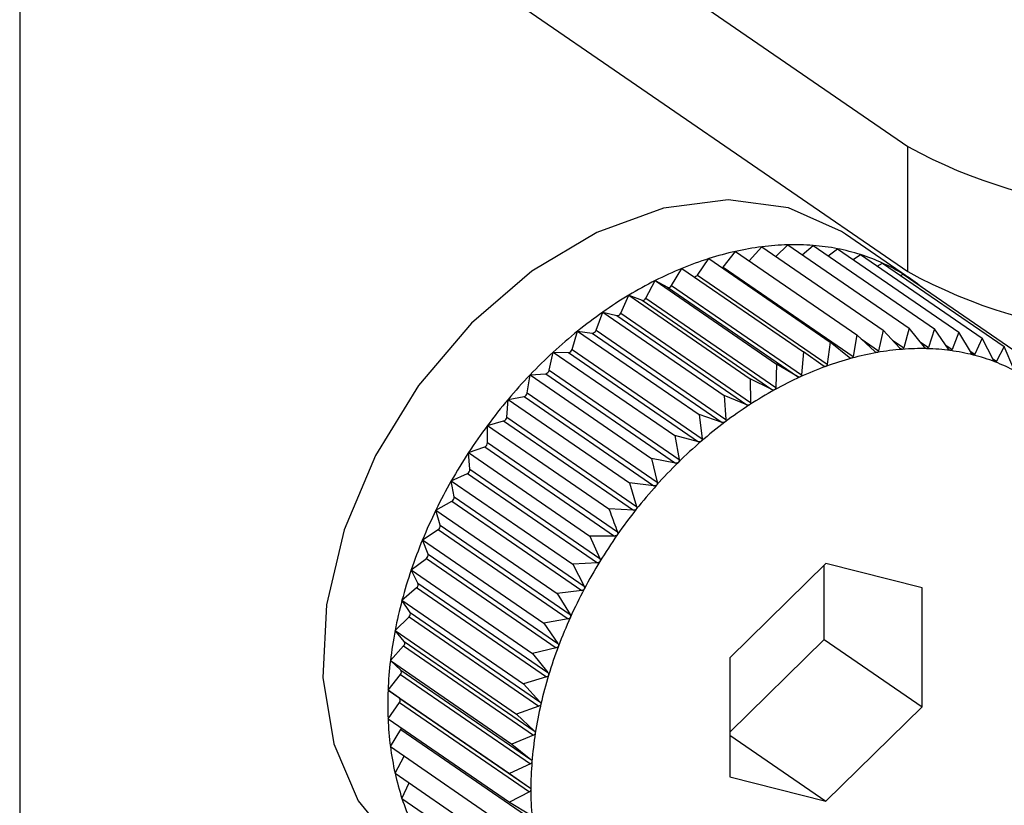
# Model space of a CAD drawing. Extents: x 23.16 to 32.27, y 8.14 to 13.52.
# Drawn here: x 28.21 to 28.23, y 10.06 to 10.08 of the extents above; entities that cross this region are included whole.
import ezdxf

# ---------------------------------------------------------------- set-up
doc = ezdxf.new("R2010")
doc.units = 0
doc.header["$LTSCALE"] = 0.2
doc.header["$MEASUREMENT"] = 0

# ---------------------------------------------------------------- blocks, each defined once
blk = doc.blocks.new('A$C66CB2F2B')
at = {"color": 7, "linetype": 'Continuous'}
for p, q in [((2.379884578718759, 1.662848755825767), (2.396292185644981, 1.651571816991963)), ((2.379884578718759, 1.660421178365784), (2.396292185644981, 1.64914423953198)), ((2.379057304419959, 1.659771915292994), (2.379057304419959, 0.9486703372574308)), ((2.396292185644981, 1.64914423953198), (2.396292185644981, 1.651571816991963)), ((2.39635065855903, 1.648996184233006), (2.395084053114672, 1.649866721428761)), ((2.39321591711014, 1.649350525275759), (2.393461448029299, 1.649623955159075)), ((2.393461448029299, 1.649623955159075), (2.395817548087635, 1.648004608939743)), ((2.393734228914994, 1.649436473012722), (2.393964466421622, 1.649662578576843)), ((2.393964466421622, 1.649662578576843), (2.396320566479957, 1.648043232357514)), ((2.394245115887344, 1.649469688359947), (2.394453823532189, 1.64964983079501)), ((2.394453823532189, 1.64964983079501), (2.396809923590538, 1.648030484575678)), ((2.392708320915602, 1.649230936903777), (2.392948596628926, 1.649534254489232)), ((2.392948596628926, 1.649534254489232), (2.395304696687276, 1.647914908269902)), ((2.394745091580461, 1.649449642432414), (2.394925795057929, 1.649585808831887)), ((2.394925795057929, 1.649585808831887), (2.397281895116265, 1.647966462612557)), ((2.395230930394135, 1.649376089490241), (2.395376789010527, 1.649470999933275)), ((2.395376789010527, 1.649470999933275), (2.397732889068863, 1.647851653713944)), ((2.3922080258656, 1.649075960408034), (2.392429815329336, 1.649394159243579)), ((2.392429815329336, 1.649394159243579), (2.394785915387686, 1.647774813024247)), ((2.392708320915602, 1.649230936903777), (2.395229808365713, 1.647497920024906)), ((2.395699758960305, 1.649249022871954), (2.395803373053695, 1.649306277864214)), ((2.395803373053695, 1.649306277864214), (2.398159473112045, 1.647686931644884)), ((2.39170743710703, 1.648874077231159), (2.391909052369471, 1.649204735631521)), ((2.391909052369471, 1.649204735631521), (2.394265152427806, 1.647585389412191)), ((2.3922080258656, 1.649075960408034), (2.394729513315696, 1.647342943529161)), ((2.3961491870662, 1.649068600091677), (2.396202300625291, 1.649092896259114)), ((2.396202300625291, 1.649092896259114), (2.398558400683626, 1.647473550039782)), ((2.391210364422648, 1.648626823826032), (2.391390271069881, 1.648967425281128)), ((2.391390271069881, 1.648967425281128), (2.393746371128216, 1.647348079061798)), ((2.391390271069881, 1.648967425281128), (2.391630546783205, 1.648838904664789)), ((2.391630546783205, 1.648838904664789), (2.394152034233301, 1.647105887785919)), ((2.39170743710703, 1.648874077231159), (2.39422892455714, 1.647141060352288)), ((2.390720590835699, 1.648336081940361), (2.390877419669508, 1.648684034267458)), ((2.390877419669508, 1.648684034267458), (2.393233519727858, 1.647064688048125)), ((2.390877419669508, 1.648684034267458), (2.391134352989155, 1.648584821489344)), ((2.391134352989155, 1.648584821489344), (2.393655840439251, 1.646851804610474)), ((2.391210364422648, 1.648626823826032), (2.393731851872744, 1.646893806947162)), ((2.390241843818913, 1.648004064295449), (2.390374401277185, 1.648356719367236)), ((2.390374401277185, 1.648356719367236), (2.392730501335535, 1.646737373147905)), ((2.390374401277185, 1.648356719367236), (2.390646036785441, 1.648287569496498)), ((2.390646036785441, 1.648287569496498), (2.393167524235551, 1.646554552617626)), ((2.390720590835699, 1.648336081940361), (2.393242078285795, 1.646603065061489)), ((2.389777766926187, 1.647633297746054), (2.389885044166618, 1.647987971644497)), ((2.389885044166618, 1.647987971644497), (2.392241144224954, 1.646368625425165)), ((2.389885044166618, 1.647987971644497), (2.390169314553248, 1.647949410953402)), ((2.390169314553248, 1.647949410953402), (2.392690802003358, 1.646216394074532)), ((2.390241843818913, 1.648004064295449), (2.392763331269023, 1.646271047416578)), ((2.395304696687276, 1.647914908269902), (2.395229808365713, 1.647497920024906)), ((2.39564999072627, 1.647591515536394), (2.395304696687276, 1.647914908269902)), ((2.395817548087635, 1.648004608939743), (2.395726002159762, 1.647604810374812)), ((2.396139764313219, 1.647657076571928), (2.395817548087635, 1.648004608939743)), ((2.396320566479957, 1.648043232357514), (2.396214318363462, 1.647662801078772)), ((2.39661851132999, 1.647673340184198), (2.396320566479957, 1.648043232357514)), ((2.396809923590538, 1.648030484575678), (2.396691040595655, 1.647671450792515)), ((2.39708258822273, 1.647640182597296), (2.396809923590538, 1.648030484575678)), ((2.397281895116265, 1.647966462612557), (2.397152540712312, 1.647630693686496)), ((2.397528463086047, 1.647557856160478), (2.397281895116265, 1.647966462612557)), ((2.394785915387686, 1.647774813024247), (2.394729513315696, 1.647342943529161)), ((2.395152918041873, 1.647477156036661), (2.394785915387686, 1.647774813024247)), ((2.395387075923637, 1.647837754182586), (2.395726002159762, 1.647604810374812)), ((2.395994172895385, 1.647814106932774), (2.396214318363462, 1.647662801078772)), ((2.396531969056113, 1.647780780570452), (2.396691040595655, 1.647671450792515)), ((2.397030730277478, 1.64771441392852), (2.397152540712312, 1.647630693686496)), ((2.397732889068863, 1.647851653713944), (2.39759530641885, 1.647540839946902)), ((2.397952742543026, 1.647426987427639), (2.397732889068863, 1.647851653713944)), ((2.398159473112045, 1.647686931644884), (2.398015968000934, 1.647402573414947)), ((2.398352197570787, 1.647248572388856), (2.398159473112045, 1.647686931644884)), ((2.389331892062856, 1.647226604049491), (2.389413072640892, 1.647580597492063)), ((2.389413072640892, 1.647580597492063), (2.391769172699227, 1.645961251272734)), ((2.389413072640892, 1.647580597492063), (2.389707814436605, 1.647572919450756)), ((2.389707814436605, 1.647572919450756), (2.392229301886701, 1.645839902571884)), ((2.389777766926187, 1.647633297746054), (2.392299254376283, 1.645900280867183)), ((2.394265152427806, 1.647585389412191), (2.39422892455714, 1.647141060352288)), ((2.394652329283318, 1.647314868417579), (2.394265152427806, 1.647585389412191)), ((2.39749863951883, 1.647607279051876), (2.39759530641885, 1.647540839946902)), ((2.393746371128216, 1.647348079061798), (2.393731851872744, 1.646893806947162)), ((2.394152034233301, 1.647105887785919), (2.393746371128216, 1.647348079061798)), ((2.397937439974228, 1.647456545682681), (2.398015968000934, 1.647402573414947)), ((2.388907612605891, 1.646787078390359), (2.38896207868828, 1.647137697273216)), ((2.38896207868828, 1.647137697273216), (2.389265048730053, 1.647160960316226)), ((2.38896207868828, 1.647137697273216), (2.39131817874663, 1.645518351053886)), ((2.389265048730053, 1.647160960316226), (2.391786536180149, 1.645427943437355)), ((2.389331892062856, 1.647226604049491), (2.391853379512966, 1.64549358717062)), ((2.393233519727858, 1.647064688048125), (2.393242078285795, 1.646603065061489)), ((2.393655840439251, 1.646851804610474), (2.393233519727858, 1.647064688048125)), ((2.388907612605891, 1.646787078390359), (2.391429100055987, 1.645054061511487)), ((2.392730501335535, 1.646737373147905), (2.392763331269023, 1.646271047416578)), ((2.393167524235551, 1.646554552617626), (2.392730501335535, 1.646737373147905)), ((2.388508157578116, 1.646318065824316), (2.388535494645112, 1.646662641726051)), ((2.388535494645112, 1.646662641726051), (2.388844387147984, 1.646716668807574)), ((2.388535494645112, 1.646662641726051), (2.390891594703447, 1.645043295506721)), ((2.388844387147984, 1.646716668807574), (2.39136587459808, 1.644983651928703)), ((2.392241144224954, 1.646368625425165), (2.392299254376283, 1.645900280867183)), ((2.392690802003358, 1.646216394074532), (2.392241144224954, 1.646368625425165)), ((2.388136567073516, 1.646159046310128), (2.388449031179022, 1.646243426251448)), ((2.388136567073516, 1.645823135820187), (2.388136567073516, 1.646159046310128)), ((2.388136567073516, 1.646159046310128), (2.390492667131852, 1.644539700090796)), ((2.388449031179022, 1.646243426251448), (2.390970518629118, 1.644510409372579)), ((2.388508157578116, 1.646318065824316), (2.391029645028226, 1.644585048945444)), ((2.388136567073516, 1.645823135820187), (2.390658054523627, 1.644090118941316)), ((2.391769172699227, 1.645961251272734), (2.391853379512966, 1.64549358717062)), ((2.392229301886701, 1.645839902571884), (2.391769172699227, 1.645961251272734)), ((2.387768332053199, 1.64563074369064), (2.388081989720817, 1.645744834309459)), ((2.387768332053199, 1.64563074369064), (2.390124432111534, 1.64401139747131)), ((2.387795669120194, 1.645306055094153), (2.387768332053199, 1.64563074369064)), ((2.388081989720817, 1.645744834309459), (2.390603477170927, 1.64401181743059)), ((2.39131817874663, 1.645518351053886), (2.391429100055987, 1.645054061511487)), ((2.391786536180149, 1.645427943437355), (2.39131817874663, 1.645518351053886)), ((2.387433592075013, 1.645081754569523), (2.387746056180504, 1.645224687567339)), ((2.387746056180504, 1.645224687567339), (2.390267543630614, 1.643491670688469)), ((2.387795669120194, 1.645306055094153), (2.390317156570291, 1.643573038215282)), ((2.387433592075013, 1.645081754569523), (2.389789692133348, 1.643462408350191)), ((2.387488058157402, 1.644770758942759), (2.387433592075013, 1.645081754569523)), ((2.390891594703447, 1.645043295506721), (2.391029645028226, 1.644585048945444)), ((2.39136587459808, 1.644983651928703), (2.390891594703447, 1.645043295506721)), ((2.387134894712304, 1.644516257085472), (2.387443787215162, 1.64468694465587)), ((2.387443787215162, 1.64468694465587), (2.389965274665272, 1.642953927776999)), ((2.387488058157402, 1.644770758942759), (2.390009545607498, 1.643037742063887)), ((2.387134894712304, 1.644516257085472), (2.38949099477064, 1.642896910866142)), ((2.387216075290326, 1.644221321292935), (2.387134894712304, 1.644516257085472)), ((2.390970518629118, 1.644510409372579), (2.390492667131852, 1.644539700090796)), ((2.386874513232357, 1.643938555015804), (2.387177483274129, 1.644135698123304)), ((2.387177483274129, 1.644135698123304), (2.38969897072424, 1.642402681244434)), ((2.387216075290326, 1.644221321292935), (2.389737562740422, 1.642488304414066)), ((2.386874513232357, 1.643938555015804), (2.389230613290707, 1.642319208796472)), ((2.386981790472802, 1.643661923696962), (2.386874513232357, 1.643938555015804)), ((2.390124432111534, 1.64401139747131), (2.390317156570291, 1.643573038215282)), ((2.386654429295476, 1.643353045022089), (2.386949171091203, 1.643575143288608)), ((2.386949171091203, 1.643575143288608), (2.389470658541299, 1.641842126409738)), ((2.386981790472802, 1.643661923696962), (2.389503277922898, 1.641928906818093)), ((2.390267543630614, 1.643491670688469), (2.389789692133348, 1.643462408350191)), ((2.386654429295476, 1.643353045022089), (2.389010529353826, 1.641733698802756)), ((2.386786986753748, 1.643096823508314), (2.386654429295476, 1.643353045022089)), ((2.389789692133348, 1.643462408350191), (2.390009545607498, 1.643037742063887)), ((2.394702644738118, 1.643478394161969), (2.392837207890082, 1.641646435255472)), ((2.394668173419632, 1.642002477759736), (2.394668173419632, 1.643444541480761)), ((2.396568081586167, 1.643003512517286), (2.394702644738118, 1.643478394161969)), ((2.386476317873303, 1.642764183188923), (2.386760588259932, 1.643009546312545)), ((2.386760588259932, 1.643009546312545), (2.389282075710042, 1.641276529433675)), ((2.386786986753748, 1.643096823508314), (2.389308474203858, 1.641363806629444)), ((2.389965274665272, 1.642953927776999), (2.38949099477064, 1.642896910866142)), ((2.396568081586167, 1.640696671966104), (2.396568081586167, 1.643003512517286)), ((2.386476317873303, 1.642764183188923), (2.388832417931638, 1.641144836969591)), ((2.386633146707112, 1.642530321480647), (2.386476317873303, 1.642764183188923)), ((2.38949099477064, 1.642896910866142), (2.389737562740422, 1.642488304414066)), ((2.386633146707112, 1.642530321480647), (2.389154634157222, 1.640797304601776)), ((2.386341534501312, 1.642176451110419), (2.386613170009554, 1.642443211729621)), ((2.386613170009554, 1.642443211729621), (2.389134657459664, 1.640710194850749)), ((2.38969897072424, 1.642402681244434), (2.389230613290707, 1.642319208796472)), ((2.386341534501312, 1.642176451110419), (2.388697634559648, 1.640557104891089)), ((2.386521441148531, 1.641966729036451), (2.386341534501312, 1.642176451110419)), ((2.389230613290707, 1.642319208796472), (2.389503277922898, 1.641928906818093)), ((2.386521441148531, 1.641966729036451), (2.389042928598641, 1.640233712157579)), ((2.392837207890082, 1.640204371534447), (2.394668173419632, 1.642002477759736)), ((2.394668173419632, 1.642002477759736), (2.396568081586167, 1.640696671966104)), ((2.386251104962327, 1.641594321782579), (2.38650803828196, 1.641880449687971)), ((2.38650803828196, 1.641880449687971), (2.38902952573207, 1.640147432809101)), ((2.389470658541299, 1.641842126409738), (2.389010529353826, 1.641733698802756)), ((2.386251104962327, 1.641594321782579), (2.388607205020662, 1.639974975563248)), ((2.386452720224753, 1.641410335454534), (2.386251104962327, 1.641594321782579)), ((2.389010529353826, 1.641733698802756), (2.389308474203858, 1.641363806629444)), ((2.392837207890082, 1.641646435255472), (2.392837207890082, 1.639339594704291)), ((2.386452720224753, 1.641410335454534), (2.388974207674863, 1.639677318575663)), ((2.386205717479768, 1.641022225561086), (2.386445993193092, 1.641325543146543)), ((2.386445993193092, 1.641325543146543), (2.388967480643188, 1.639592526267672)), ((2.389282075710042, 1.641276529433675), (2.388832417931638, 1.641144836969591)), ((2.386205717479768, 1.641022225561086), (2.388561817538104, 1.639402879341755)), ((2.386427506943505, 1.640865375226015), (2.386205717479768, 1.641022225561086)), ((2.388832417931638, 1.641144836969591), (2.389154634157222, 1.640797304601776)), ((2.386427506943505, 1.640865375226015), (2.388948994393616, 1.639132358347144)), ((2.386205717479768, 1.640464516443627), (2.386427506943505, 1.640782715279173)), ((2.386427506943505, 1.640782715279173), (2.388948994393616, 1.639049698400303)), ((2.389134657459664, 1.640710194850749), (2.388697634559648, 1.640557104891089)), ((2.394702644738118, 1.638864713059608), (2.396568081586167, 1.640696671966104)), ((2.386205717479768, 1.640464516443627), (2.388561817538104, 1.638845170224297)), ((2.388697634559648, 1.640557104891089), (2.389042928598641, 1.640233712157579)), ((2.386251104962327, 1.639925438933341), (2.386452720224753, 1.640256097333703)), ((2.386452720224753, 1.640256097333703), (2.388974207674863, 1.638523080454831)), ((2.38902952573207, 1.640147432809101), (2.388607205020662, 1.639974975563248)), ((2.392837207890082, 1.640146826735801), (2.394702644738118, 1.638864713059608)), ((2.386251104962327, 1.639925438933341), (2.388607205020662, 1.638306092714009)), ((2.388607205020662, 1.639974975563248), (2.388974207674863, 1.639677318575663)), ((2.386341534501312, 1.639409095735582), (2.386517542633555, 1.639742316474653)), ((2.388967480643188, 1.639592526267672), (2.388561817538104, 1.639402879341755)), ((2.386341534501312, 1.639409095735582), (2.388697634559648, 1.63778974951625)), ((2.388561817538104, 1.639402879341755), (2.388948994393616, 1.639132358347144)), ((2.392837207890082, 1.639339594704291), (2.394702644738118, 1.638864713059608)), ((2.386476317873303, 1.638919416533863), (2.386612947626219, 1.639222553650431)), ((2.386476317873303, 1.638919416533863), (2.388832417931638, 1.637300070314533)), ((2.388948994393616, 1.639049698400303), (2.388561817538104, 1.638845170224297)), ((2.388561817538104, 1.638845170224297), (2.388967480643188, 1.638602978948418))]:
    blk.add_line(p, q, dxfattribs=at)
at = {"color": 7, "linetype": 'Continuous', "flags": 128}
for points in [[(2.395084053114672, 1.649866721428761), (2.395007980120013, 1.649917602806067), (2.393980374524503, 1.650380405188205), (2.392808866292896, 1.650534727960705), (2.39154823384807, 1.65037335516225), (2.390257422962023, 1.649903832405538), (2.388996790517197, 1.649148114052837), (2.38782528228559, 1.648141536654398), (2.38679767669008, 1.646931166650642), (2.385962023426217, 1.645573599597716), (2.385357396711854, 1.644132313822187), (2.385012068220163, 1.642674702245042), (2.384942185127599, 1.641268921163615), (2.385151015089917, 1.639980703338853), (2.385628793450167, 1.638870284404497), (2.386353179823232, 1.637989586315772), (2.38672160369542, 1.637699608967342)], [(2.392691353784883, 1.64921440401303), (2.392699490363213, 1.64922125554097), (2.392708320915602, 1.649230936903777)]]:
    blk.add_lwpolyline(points, dxfattribs=at)
at = {"color": 7, "linetype": 'Continuous'}
for centre, radius, start, end in [((2.401097519938972, 1.66028520743254), 0.00995059850697268, 241.1237713301876, 289.85635214311), ((2.394163641895318, 1.644098327614682), 0.005570066066469457, 97.2422984974655, 102.5997154127269), ((2.394100506162673, 1.64459595995922), 0.005068444635940009, 91.53803380528286, 97.24345497680105), ((2.39408872176466, 1.645033443177129), 0.004630802731619844, 85.47799279855325, 91.53756523767537), ((2.39411729907755, 1.645397260060571), 0.004265865276818978, 79.07482738317532, 85.4753643500083), ((2.394284226712742, 1.643557747120466), 0.006123932400811315, 102.5974654185961, 107.6266865146314), ((2.394171195278105, 1.645678374329908), 0.003979631291334323, 72.36566389685238, 79.06965388537714), ((2.394232439149775, 1.645872726509745), 0.003775858608884378, 65.4147440146428, 72.35790565680409), ((2.394462971785714, 1.64299405820266), 0.006715282459441634, 107.6237868412551, 112.3531660247588), ((2.394281464610799, 1.645981395677808), 0.00365664420774864, 58.31154374347153, 65.40486489251877), ((2.394695085287964, 1.642428516663003), 0.007326603778848972, 112.349945562318, 116.8123815247312), ((2.392147925749128, 1.649112012192658), 7.008391522635523e-05, 268.3347491070259, 329.0420516545733), ((2.394298561254658, 1.646010416909679), 0.003622968745516856, 51.16329454845481, 58.30052041338168), ((2.401097519938972, 1.657857629972547), 0.009950598506962671, 241.123771330156, 289.8563521431317), ((2.394970542713509, 1.641882476422426), 0.007938189048683507, 116.8090609911634, 121.0391921269069), ((2.391648945467892, 1.648900314310447), 6.410660011745639e-05, 253.321480239546, 335.8408468485194), ((2.395274725936943, 1.641376065088494), 0.008528934044197002, 121.0359051392562, 125.068334666861), ((2.391146684295805, 1.64865228551831), 6.858174923480563e-05, 259.6416277077903, 338.206625409268), ((2.395589387802573, 1.640926942310598), 0.009077316319886421, 125.0651511067291, 128.9334583898701), ((2.390651772470974, 1.64836029853139), 7.295485319655465e-05, 265.4907720191244, 340.6134677872321), ((2.395893876737944, 1.640549224563815), 0.009562480169944746, 128.9304045299426, 132.6667098109265), ((2.390168114866356, 1.648026455711133), 7.705409750654366e-05, 270.8920975695132, 343.1065119273235), ((2.396166538108943, 1.640252648618569), 0.009965346482725538, 132.6637836053989, 136.2986794529444), ((2.389699550882185, 1.647653204938294), 8.070963908401195e-05, 275.8765959592868, 345.7205183829563), ((2.396666299180268, 1.642053635241446), 0.005603089161813898, 99.96250632433527, 105.1527070561245), ((2.396578600513863, 1.642553816869189), 0.005095277494246901, 94.43460555928054, 99.96427172202864), ((2.396543707834866, 1.643004168328002), 0.004643576338315905, 88.55221496916434, 94.43501894955105), ((2.39655334491448, 1.643389845083339), 0.004257779215983815, 82.3176022980577, 88.55072830324589), ((2.39659490712863, 1.643699951798546), 0.003944899820942607, 75.7551201590136, 82.3137325533447), ((2.396652411372926, 1.643928167730461), 0.003709551011854472, 68.91536264828918, 75.74863027093664), ((2.397008056238207, 1.640977353610642), 0.006733345978842612, 110.0223823150136, 114.6140162819353), ((2.396810106571508, 1.641521526153843), 0.006154288376800722, 105.1500838006673, 110.0254763298809), ((2.396707685369407, 1.644073064740093), 0.003554470261415759, 61.87576800290457, 68.90645172251725), ((2.396386196820416, 1.640042029810132), 0.01026966536876864, 136.2958612974622, 139.8585751909325), ((2.38924981442608, 1.647243327311676), 8.37639896203483e-05, 280.4788033787106, 348.4836596810601), ((2.39725298693341, 1.640441714019557), 0.007322328707128654, 114.6107241990317, 118.9526489854172), ((2.388822494056853, 1.64679992004154), 8.608179480163507e-05, 284.7338250030211, 351.4206114850917), ((2.397532982473336, 1.639934658065126), 0.007901554957838636, 118.9493330305025, 123.0763363043818), ((2.396533620103042, 1.639917051051478), 0.01046293478856535, 139.8558351086014, 143.3745308939278), ((2.397832147467298, 1.639474449489578), 0.008450455142739422, 123.0730954370316, 127.0193524955163), ((2.396592860640169, 1.639872396093367), 0.01053711876337141, 143.3718332175239, 146.8739912999047), ((2.388420994374869, 1.646326374391263), 8.755830220902268e-05, 288.6754596265322, 354.5549063787395), ((2.398131666308515, 1.639076444449485), 0.008948570916397494, 127.0162325726955, 130.81462095029), ((2.38804849972297, 1.645826348731973), 8.81259384817687e-05, 292.3351876964402, 357.9106368225193), ((2.398411073463734, 1.638752166831919), 0.009376617763563824, 130.8116324761715, 134.4935000846691), ((2.396552388264496, 1.639898217092977), 0.01048911362871791, 146.8712977858584, 150.3841353099722), ((2.398649648585376, 1.63850864163104), 0.009717531805029943, 134.4906311378984, 138.0858572684663), ((2.387707941181645, 1.645303736992743), 8.775855966743655e-05, 295.7418157608386, 1.513617334052799), ((2.396405932751904, 1.639980903834807), 0.01032092900083171, 150.3814074805902, 153.93231199002), ((2.398827841334011, 1.638348030945977), 0.009957423907561465, 138.0830823399072, 141.6203189434779), ((2.387401967708016, 1.644762632998841), 8.647309662890309e-05, 298.9216349090112, 5.392084563596351), ((2.396152979816932, 1.640104101447157), 0.01003957052523891, 153.9295134002768, 157.5464678954843), ((2.398928628763286, 1.638267596476148), 0.01008637189884269, 141.6176047429775, 145.1246231984695), ((2.387132922084149, 1.644207291380566), 8.432848948127998e-05, 301.8990263807849, 9.576954914307434), ((2.395798886053427, 1.640249906531851), 0.009656632844197996, 157.5435670166305, 161.2555414628868), ((2.398938712542872, 1.638259990272518), 0.01009899379608332, 145.1219324472771, 148.6260276291864), ((2.386902822123673, 1.643642085890441), 8.142197940667512e-05, 304.6975194857474, 14.10158899243669), ((2.398849474148278, 1.638313853131841), 0.009994761010682966, 148.6233216958055, 152.1517417619395), ((2.395354604308466, 1.640400159615979), 0.00918763176658063, 161.252515953197, 165.0897898523576), ((2.386713347344781, 1.643071466080332), 7.78830001194563e-05, 307.3413695172935, 19.00093628947072), ((2.398657622553642, 1.638414679106464), 0.009778029183468633, 152.1489828798248, 155.7293614013376), ((2.394836037567273, 1.640537745269492), 0.008651123578519689, 165.0866331236787, 169.0809944589962), ((2.386565831073071, 1.642499913351923), 7.386507212406545e-05, 309.8577623207696, 24.30986526301421), ((2.398365489861746, 1.638545886511125), 0.009457784488745964, 155.7265151545555, 159.3872829734166), ((2.39426306457537, 1.640647810827254), 0.00806767499528458, 169.0777255729637, 173.2624617486737), ((2.386461257701299, 1.641931897402424), 6.953624990387451e-05, 312.2797439266838, 30.06044339877575), ((2.397980954100802, 1.63869002185635), 0.009047123411165852, 159.3843217742216, 163.1550694551987), ((2.393658302803146, 1.640718820251308), 0.007458758796503889, 173.2591396748489, 177.6686950352602), ((2.386400264622125, 1.641371834040878), 6.506880282050714e-05, 314.6498745659244, 36.27796014540866), ((2.397516993937643, 1.638830014041405), 0.008562503333869384, 163.151977834525, 167.0637248478245), ((2.393045692142394, 1.640743371002355), 0.006845656524428778, 177.6654377773378, 182.3345622226466), ((2.386383148176989, 1.640824045252593), 6.062892767220686e-05, 317.0243598559291, 42.97564014453196), ((2.396990904849616, 1.638950392896215), 0.00802281770257301, 167.0605075559161, 171.1458100708322), ((2.392448994911916, 1.640718718019723), 0.006248450330766604, 182.3315697863172, 187.2937340155776), ((2.386378490837188, 1.640302154671041), 8.735719948767854e-05, 328.1815117561271, 349.7956833470148), ((2.396423229465611, 1.639038388577141), 0.007448362845761583, 171.1425040365637, 175.4352978128227), ((2.391890313368094, 1.640646968951112), 0.005685180472973324, 187.2913107272309, 192.5761412460567), ((2.395836474149874, 1.639084836558807), 0.006859772117730997, 175.4319888366715, 179.967017511899), ((2.391388724753497, 1.640534937266914), 0.005171232792614857, 192.574707008593, 198.2042473244837), ((2.395253698362126, 1.639084826292642), 0.006276996441963608, 179.9638616072583, 184.7754891505672), ((2.390959125767452, 1.640393663289661), 0.004719000965544689, 198.2043196654173, 204.1881270655389)]:
    blk.add_arc(centre, radius, start, end, dxfattribs=at)
for points, knots in [([(2.395229808365713, 1.647497920024906), (2.395228034949398, 1.647491413032446), (2.395224828782261, 1.64747964901221), (2.3952145016885, 1.647467074231082), (2.395205706696146, 1.647463534624137), (2.395201693428533, 1.64746191945617)], [0, 0, 0, 0, 0.4022570144843163, 0.7272422224067301, 1, 1, 1, 1]), ([(2.395696944057079, 1.647572236404818), (2.395696096575904, 1.64757210967276), (2.395690883590234, 1.647571330124578), (2.395680430960454, 1.647572469336263), (2.395664870058837, 1.647579014098298), (2.395655334665889, 1.647587025621942), (2.39564999072627, 1.647591515536394)], [0, 0, 0, 0, 0.05518497683150079, 0.3394511921567994, 0.6298072912204652, 1, 1, 1, 1]), ([(2.395726002159762, 1.647604810374812), (2.395723979168437, 1.647598619640251), (2.395720322903742, 1.647587430781503), (2.395709675551046, 1.647576102443415), (2.395700932403031, 1.647573447503801), (2.395696944057079, 1.647572236404818)], [0, 0, 0, 0, 0.4024843712353522, 0.7274323802381362, 1, 1, 1, 1]), ([(2.39618462746742, 1.647633840292567), (2.396183795352229, 1.64763379735165), (2.396178686302363, 1.647633533701516), (2.396168560335951, 1.647635638218917), (2.396153700925794, 1.647643490742931), (2.396144769150297, 1.64765219770625), (2.396139764313219, 1.647657076571928)], [0, 0, 0, 0, 0.0553044991526615, 0.3395604951544269, 0.6299288841068656, 1, 1, 1, 1]), ([(2.396214318363462, 1.647662801078772), (2.396212080216245, 1.647656961840134), (2.396208036045749, 1.6476464107574), (2.396197181249747, 1.647636393580603), (2.396188559473671, 1.647634640015253), (2.39618462746742, 1.647633840292567)], [0, 0, 0, 0, 0.4026617773826819, 0.7275807669517754, 1, 1, 1, 1]), ([(2.396661032094357, 1.647646262276631), (2.396660222093473, 1.64764630383708), (2.396655255913444, 1.647646558647505), (2.396645524752799, 1.647649618910775), (2.396631449269663, 1.647658739534984), (2.396623157152121, 1.647668097307756), (2.39661851132999, 1.647673340184198)], [0, 0, 0, 0, 0.05539731953117967, 0.3396453870536763, 0.6300233261857229, 1, 1, 1, 1]), ([(2.396691040595655, 1.647671450792515), (2.396688623391256, 1.647665995353506), (2.396684256479702, 1.64765613957975), (2.396673308379135, 1.64764748832223), (2.396664876676667, 1.647646646239149), (2.396661032094357, 1.647646262276631)], [0, 0, 0, 0, 0.4027995407140151, 0.7276959995929068, 1, 1, 1, 1]), ([(2.397122532211, 1.647609407818214), (2.397121750821668, 1.64760953383754), (2.397116965271721, 1.647610305631774), (2.397107693890021, 1.647614304785112), (2.397094478886714, 1.647624644364351), (2.397086857718733, 1.647634603394682), (2.39708258822273, 1.647640182597296)], [0, 0, 0, 0, 0.05546822423238609, 0.3397102398349821, 0.63009547776274, 1, 1, 1, 1]), ([(2.397152540712312, 1.647630693686496), (2.397149981939876, 1.647625651234575), (2.397145359920401, 1.647616542839236), (2.397134433173903, 1.647609301873942), (2.397126258876696, 1.64760937464284), (2.397122532211, 1.647609407818214)], [0, 0, 0, 0, 0.4029047714744841, 0.7277840226778733, 1, 1, 1, 1]), ([(2.397565615522822, 1.647523557401996), (2.397564868958526, 1.647523767107163), (2.397560300355636, 1.6475250503987), (2.397551550099621, 1.647529964420077), (2.397539265647822, 1.647541464665546), (2.397532341707318, 1.647551970852689), (2.397528463086047, 1.647557856160478)], [0, 0, 0, 0, 0.05552052948273418, 0.3397580832226544, 0.6301487072914285, 1, 1, 1, 1]), ([(2.39759530641885, 1.647540839946902), (2.397592644662339, 1.647536236373602), (2.397587837115623, 1.647527921603398), (2.397577046072911, 1.647522124574522), (2.397569194616651, 1.647523108760073), (2.397565615522822, 1.647523557401994)], [0, 0, 0, 0, 0.4029823954472959, 0.7278489546771827, 1, 1, 1, 1]), ([(2.394702644738118, 1.647303729025209), (2.394701787658008, 1.647303440005372), (2.394696486961081, 1.647301652533548), (2.39468559580412, 1.647300861963588), (2.394668899445207, 1.647304711294547), (2.394658282306779, 1.647311219352947), (2.394652329283318, 1.647314868417579)], [0, 0, 0, 0, 0.05483475581130232, 0.3391309804271491, 0.6294511174908705, 1, 1, 1, 1]), ([(2.394729513315696, 1.647342943529161), (2.394728021930405, 1.647336158282549), (2.394725324593807, 1.647323886407484), (2.394715428494266, 1.647310139357476), (2.39470665144826, 1.647305738164231), (2.394702644738118, 1.647303729025209)], [0, 0, 0, 0, 0.4019644629039313, 0.7269975510149607, 1, 1, 1, 1]), ([(2.395201693428533, 1.64746191945617), (2.395200837554952, 1.647461710423896), (2.39519556047226, 1.647460421587985), (2.395184852027811, 1.647460593305928), (2.395168677301399, 1.647465800377239), (2.395158578766029, 1.647473077085142), (2.395152918041873, 1.647477156036661)], [0, 0, 0, 0, 0.05503181501273529, 0.3393111423621452, 0.62965150513337, 1, 1, 1, 1]), ([(2.39798690989825, 1.64738936440148), (2.397986204052543, 1.647389656309151), (2.397981887005997, 1.647391441655465), (2.397973715154549, 1.647397239539808), (2.397962424301369, 1.647409833439948), (2.397956218634306, 1.647420828543583), (2.397952742543026, 1.647426987427639)], [0, 0, 0, 0, 0.05555650232366213, 0.3397909886850382, 0.6301853180181011, 1, 1, 1, 1]), ([(2.398015968000934, 1.647402573414947), (2.398013242637688, 1.647398431147462), (2.398008320557352, 1.647390950099403), (2.397997778419068, 1.647386619661559), (2.397990312836882, 1.647388505022205), (2.39798690989825, 1.64738936440148)], [0, 0, 0, 0, 0.4030357796942048, 0.7278936109582581, 1, 1, 1, 1]), ([(2.39422892455714, 1.647141060352288), (2.394227742557362, 1.647134025478557), (2.394225605644564, 1.6471213072768), (2.39421623779289, 1.64710647895739), (2.39420755710097, 1.647101253462282), (2.394203596047717, 1.647098869036638)], [0, 0, 0, 0, 0.4022674523918662, 0.727250952308231, 1, 1, 1, 1]), ([(2.394203596047717, 1.647098869036638), (2.394202737897302, 1.647098500295614), (2.394197447351928, 1.647096226986555), (2.394186438430864, 1.647094491834286), (2.394169325025743, 1.647096979435366), (2.394158245045773, 1.647102687927095), (2.394152034233301, 1.647105887785919)], [0, 0, 0, 0, 0.05503884632667409, 0.339317571320351, 0.6296586561942049, 1, 1, 1, 1]), ([(2.393708345419171, 1.646848898598662), (2.393707493518804, 1.646848452823489), (2.393702253764829, 1.646845711009606), (2.393691202071608, 1.646843049949648), (2.393673770654232, 1.646844177498579), (2.393662280080022, 1.64684906533151), (2.393655840439251, 1.646851804610474)], [0, 0, 0, 0, 0.05519010862229818, 0.3394558849372893, 0.629812511504308, 1, 1, 1, 1]), ([(2.393731851872744, 1.646893806947162), (2.393731007920522, 1.646886564004964), (2.393729482614248, 1.646873473565952), (2.393720745870212, 1.646857654211512), (2.393712230032236, 1.646851641415678), (2.393708345419171, 1.646848898598662)], [0, 0, 0, 0, 0.4024919885865231, 0.7274387514557282, 1, 1, 1, 1]), ([(2.393220662008815, 1.646555720137258), (2.393219823340715, 1.646555200658254), (2.393214674356983, 1.646552011328723), (2.393203654901953, 1.646548450486915), (2.39318600729834, 1.646548230040178), (2.393174161746018, 1.646552282097073), (2.393167524235551, 1.646554552617626)], [0, 0, 0, 0, 0.05530828487134343, 0.339563957374065, 0.6299327357275833, 1, 1, 1, 1]), ([(2.393242078285795, 1.646603065061489), (2.393241598247315, 1.646595656828412), (2.393240730858935, 1.646582270786308), (2.393232722973735, 1.646565558694789), (2.393224439637962, 1.64655880168354), (2.393220662008815, 1.646555720137258)], [0, 0, 0, 0, 0.4026673962786832, 0.7275854668253654, 1, 1, 1, 1]), ([(2.392744257381878, 1.646221564917536), (2.392743438728218, 1.646220975703434), (2.392738419712558, 1.646217363339685), (2.392727507189022, 1.646212935892693), (2.392709747007316, 1.646211389702268), (2.392697604856494, 1.646214597083112), (2.392690802003358, 1.646216394074532)], [0, 0, 0, 0, 0.0554001120679932, 0.3396479411601258, 0.6300261676874767, 1, 1, 1, 1]), ([(2.392763331269023, 1.646271047416578), (2.392763238125241, 1.646263517843956), (2.392763069852975, 1.64624991502407), (2.392755882970846, 1.6462324155313), (2.392747898170327, 1.646224963006816), (2.392744257381878, 1.646221564917536)], [0, 0, 0, 0, 0.4028036852499012, 0.7276994663617727, 1, 1, 1, 1]), ([(2.392282757265235, 1.64584897606249), (2.392281965179578, 1.64584832167219), (2.392277114271792, 1.645844314041213), (2.392266382508183, 1.645839059914415), (2.392248614319541, 1.645836220272482), (2.392236236252074, 1.645838580397218), (2.392229301886701, 1.645839902571884)], [0, 0, 0, 0, 0.05547025192535281, 0.3397120945104214, 0.6300975412052352, 1, 1, 1, 1]), ([(2.392299254376283, 1.645900280867183), (2.392299568070101, 1.645892674768103), (2.392300134706304, 1.645878935602973), (2.392293854682507, 1.645860760221021), (2.39228623229873, 1.645852666141417), (2.392282757265235, 1.64584897606249)], [0, 0, 0, 0, 0.4029077807250107, 0.7277865398834897, 1, 1, 1, 1]), ([(2.391839673953427, 1.645440789198283), (2.391838914726037, 1.645440074734283), (2.391834268731813, 1.645435702663859), (2.391823790144088, 1.645429668194335), (2.391806118666892, 1.645425577196631), (2.391793567193474, 1.645427093848113), (2.391786536180149, 1.645427943437355)], [0, 0, 0, 0, 0.05552194231382395, 0.3397593755615417, 0.6301501451412196, 1, 1, 1, 1]), ([(2.391853379512966, 1.64549358717062), (2.39185411681116, 1.645485949894255), (2.391855448482787, 1.645472155822466), (2.391850154243897, 1.64545342135087), (2.391842955498689, 1.645444744525717), (2.391839673953427, 1.645440789198283)], [0, 0, 0, 0, 0.4029844921299908, 0.7278507085619248, 1, 1, 1, 1]), ([(2.391429100055987, 1.645054061511487), (2.391430274429666, 1.645046438608826), (2.39143239537681, 1.64503267146304), (2.391428158330314, 1.645013499072551), (2.391421441305738, 1.645004302719094), (2.391418379577999, 1.645000110873418)], [0, 0, 0, 0, 0.4030371067942288, 0.7278947210929788, 1, 1, 1, 1]), ([(2.391418379577999, 1.645000110873418), (2.391417659198027, 1.644999341935126), (2.391413253318277, 1.644994639070203), (2.39140309836921, 1.644987876631538), (2.391385627659162, 1.644982585862865), (2.391372966635217, 1.644983269173926), (2.39136587459808, 1.644983651928703)], [0, 0, 0, 0, 0.05555739659873953, 0.3397918067104495, 0.6301862281639692, 1, 1, 1, 1]), ([(2.390492667131852, 1.644539700090796), (2.390502390123402, 1.6445135773762), (2.390558087282884, 1.644363936085874), (2.390612850916767, 1.644213934728), (2.390658054523627, 1.644090118941316)], [0, 0, 0, 0, 0.1745688943164835, 1, 1, 1, 1]), ([(2.391022080443534, 1.644530294916041), (2.391021404560036, 1.644529477552016), (2.391017272129261, 1.644524480092738), (2.391007508800129, 1.64451704768099), (2.390990341450149, 1.644510617826246), (2.390977635583752, 1.644510484213354), (2.390970518629118, 1.644510409372579)], [0, 0, 0, 0, 0.05557804977238211, 0.339810699274666, 0.6302072484071624, 1, 1, 1, 1]), ([(2.391029645028226, 1.644585048945444), (2.391031266554137, 1.644577485830563), (2.391034194949455, 1.644563827220509), (2.39103107844852, 1.644544341512121), (2.391024897636257, 1.644534692776276), (2.391022080443534, 1.644530294916041)], [0, 0, 0, 0, 0.4030677558499479, 0.7279203594805297, 1, 1, 1, 1]), ([(2.390658054523627, 1.644090118941316), (2.39066012980804, 1.644082660551749), (2.390663877619403, 1.64406919124759), (2.390661936487817, 1.644049519291514), (2.390656342369951, 1.64403948873764), (2.390653792625727, 1.644034916909266)], [0, 0, 0, 0, 0.4030776333049622, 0.727928622165214, 1, 1, 1, 1]), ([(2.390603477170927, 1.64401181743059), (2.390471670359474, 1.644011384578999), (2.390311987969838, 1.64401086018443), (2.390152307376212, 1.644011317617691), (2.390124432111534, 1.64401139747131)], [0, 0, 0, 0, 0.8254311056827829, 1, 1, 1, 1]), ([(2.390653792625727, 1.644034916909266), (2.390653166508642, 1.644034057568078), (2.390649338745334, 1.644028803990537), (2.390640032024834, 1.644020764772501), (2.390623268379827, 1.644013265156742), (2.390610582734467, 1.644012337202284), (2.390603477170927, 1.64401181743059)], [0, 0, 0, 0, 0.05558470585675778, 0.3398167880266775, 0.6302140229133809, 1, 1, 1, 1]), ([(2.390316319017273, 1.643517746978844), (2.390315747519267, 1.643516852458465), (2.390312253290446, 1.643511383219909), (2.390303464685672, 1.643502805045804), (2.390287202077275, 1.64349431310715), (2.39027460157287, 1.643492619392035), (2.390267543630614, 1.643491670688469)], [0, 0, 0, 0, 0.05557761604548495, 0.3398103025220853, 0.6302068069662677, 1, 1, 1, 1]), ([(2.390317156570291, 1.643573038215282), (2.390319688696152, 1.643565728674716), (2.39032426159369, 1.643552527995972), (2.39032354171529, 1.643532798356322), (2.390318580379088, 1.643522459429823), (2.390316319017273, 1.643517746978844)], [0, 0, 0, 0, 0.4030671122049244, 0.7279198210672927, 1, 1, 1, 1]), ([(2.390012227996081, 1.642982721100219), (2.390011715515811, 1.642981798496178), (2.390008581118025, 1.642976155726624), (2.390000368191423, 1.642967110610284), (2.389984700198568, 1.64295771130973), (2.389972249113981, 1.642955286198134), (2.389965274665272, 1.642953927776999)], [0, 0, 0, 0, 0.05555650232451487, 0.3397909886815947, 0.6301853180111934, 1, 1, 1, 1]), ([(2.390009545607498, 1.643037742063887), (2.390012534105196, 1.643030624350207), (2.390017931413539, 1.643017769565166), (2.390018469389759, 1.642998111316986), (2.390014182179172, 1.642987539783842), (2.390012227996081, 1.642982721100219)], [0, 0, 0, 0, 0.403035779694841, 0.727893610955876, 1, 1, 1, 1]), ([(2.389743833878441, 1.642433911143389), (2.389743384325385, 1.642432967796067), (2.389740633283807, 1.642427194978682), (2.389733049220197, 1.642417758548875), (2.389718064960974, 1.642407543721456), (2.389705826441826, 1.642404427099464), (2.38969897072424, 1.642402681244434)], [0, 0, 0, 0, 0.05552052948117646, 0.3397580832171455, 0.6301487072885811, 1, 1, 1, 1]), ([(2.389737562740422, 1.642488304414066), (2.389741003581946, 1.642481420035612), (2.38974721827752, 1.642468985776157), (2.38974904115635, 1.642449527521803), (2.389745464363074, 1.642438800889137), (2.389743833878441, 1.642433911143389)], [0, 0, 0, 0, 0.402982395446537, 0.7278489546796608, 1, 1, 1, 1]), ([(2.389513179305666, 1.641875493883504), (2.389512796066711, 1.641874537325135), (2.389510448953573, 1.641868678967905), (2.389503542161066, 1.641858929895056), (2.389489325622009, 1.64184799754705), (2.389477361196995, 1.641844234517189), (2.389470658541299, 1.641842126409738)], [0, 0, 0, 0, 0.05546822423200449, 0.3397102398281166, 0.6300954777562452, 1, 1, 1, 1]), ([(2.389503277922898, 1.641928906818093), (2.38950716353844, 1.641922295500809), (2.389514182291009, 1.641910353197245), (2.389517307369999, 1.641891222089708), (2.389514471967104, 1.641880419011576), (2.389513179305666, 1.641875493883504)], [0, 0, 0, 0, 0.4029047714689099, 0.727784022678799, 1, 1, 1, 1]), ([(2.389322019698312, 1.641311719213091), (2.389321705605795, 1.641310757115296), (2.389319779879443, 1.64130485841693), (2.389313593627648, 1.641294877820039), (2.389300223036344, 1.641283331377036), (2.38928859214559, 1.641278971910587), (2.389282075710042, 1.641276529433675)], [0, 0, 0, 0, 0.05539731952954702, 0.3396453870446893, 0.630023326176126, 1, 1, 1, 1]), ([(2.389308474203858, 1.641363806629444), (2.389312793518897, 1.64135750601765), (2.389320596775747, 1.641346123358204), (2.389325031481604, 1.641327444139243), (2.389322962902952, 1.641316643811521), (2.389322019698312, 1.641311719213091)], [0, 0, 0, 0, 0.4027995407120099, 0.7276959995928309, 1, 1, 1, 1]), ([(2.389171809896425, 1.64074687779781), (2.389171567196897, 1.640745917920746), (2.389170077061848, 1.64074002443402), (2.389164649161103, 1.64072989527328), (2.389152196408617, 1.640717842783996), (2.389140955947312, 1.64071294133306), (2.389134657459664, 1.640710194850749)], [0, 0, 0, 0, 0.05530449914923131, 0.3395604951532562, 0.629928884102047, 1, 1, 1, 1]), ([(2.389154634157222, 1.640797304601774), (2.389159372647271, 1.640791349975061), (2.38916793475677, 1.640780590394403), (2.389173676603789, 1.64076248445587), (2.389172394573208, 1.640751766004046), (2.389171809896425, 1.64074687779781)], [0, 0, 0, 0, 0.4026617773816306, 0.7275807669474165, 1, 1, 1, 1]), ([(2.389042928598641, 1.640233712157579), (2.38904806835636, 1.640228136166481), (2.389057357726244, 1.640218058367772), (2.389064394356012, 1.64020064284523), (2.389063912771036, 1.640190084708129), (2.389063693087294, 1.640185268421893)], [0, 0, 0, 0, 0.402484371229964, 0.7274323802360906, 1, 1, 1, 1]), ([(2.389063693087294, 1.640185268421893), (2.389063523409789, 1.640184318566739), (2.389062479697628, 1.640178475863102), (2.389057842222769, 1.640168282324652), (2.389046372343259, 1.640155835625034), (2.389035576223421, 1.640150450695876), (2.38902952573207, 1.640147432809101)], [0, 0, 0, 0, 0.05518497683040971, 0.3394511921467307, 0.6298072912143944, 1, 1, 1, 1]), ([(2.388974207674863, 1.639677318575663), (2.38897972748137, 1.63967215099855), (2.38898970676378, 1.639662808513199), (2.388998016069436, 1.639646195422218), (2.388998342946792, 1.639635874733983), (2.388998492105117, 1.639631165271799)], [0, 0, 0, 0, 0.4022570144784898, 0.7272422224023939, 1, 1, 1, 1]), ([(2.388998492105117, 1.639631165271799), (2.388998396426217, 1.639630233238961), (2.388997806496334, 1.639624486579011), (2.388993985558955, 1.639614313459623), (2.388983556275264, 1.639601587301234), (2.388973255008324, 1.639595780989854), (2.388967480643188, 1.639592526267672)], [0, 0, 0, 0, 0.05503181501487905, 0.3393111423569355, 0.6296515051235263, 1, 1, 1, 1]), ([(2.388948994393616, 1.639132358347144), (2.388954869985952, 1.639127625683905), (2.388965496442367, 1.639119066301852), (2.388975046534554, 1.639103361630369), (2.388976183950405, 1.639093353852113), (2.388976703168737, 1.639088785407075)], [0, 0, 0, 0, 0.4019790616130471, 0.7270097600516098, 1, 1, 1, 1]), ([(2.388976703168737, 1.639088785407075), (2.388976681762358, 1.639087878802139), (2.388976549392794, 1.639082272670732), (2.388973564779775, 1.639072204654465), (2.388964226084795, 1.639059316022216), (2.388954466508991, 1.639053153613261), (2.388948994393616, 1.639049698400301)], [0, 0, 0, 0, 0.0548445887383432, 0.3391399694854661, 0.6294611152220673, 1, 1, 1, 1])]:
    blk.add_open_spline(points, degree=3, knots=knots, dxfattribs=at)

msp = doc.modelspace()

# ---------------------------------------------------------------- block references
at = {"lineweight": 0}
msp.add_blockref('A$C66CB2F2B', (25.82914520939949, 8.425398696246553), dxfattribs=at)

doc.saveas('drawing.dxf')
